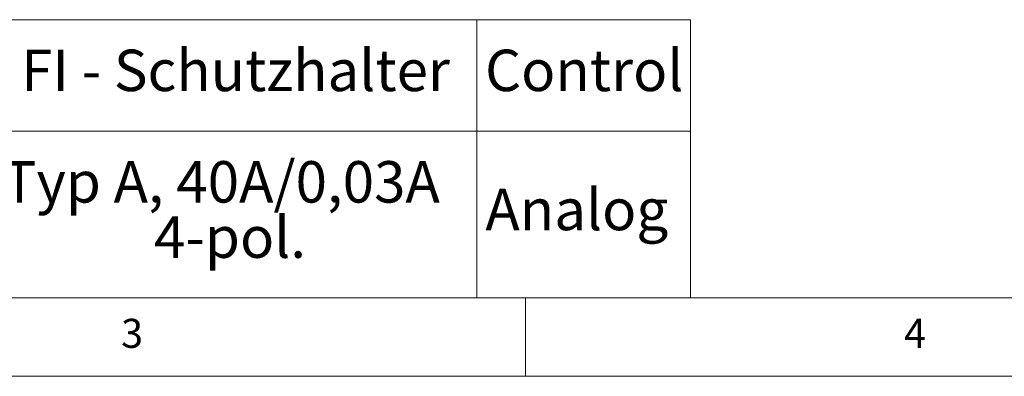
# Paper-space layout 'EPIA-W' of a CAD drawing. Units: millimetres. Extents: x 5 to 415, y 5 to 292.
# Drawn here: x 128 to 191, y 5 to 28 of the extents above; entities that cross this region are included whole.
import ezdxf

# ---------------------------------------------------------------- set-up
doc = ezdxf.new("R2010")
doc.units = ezdxf.units.MM
doc.styles.add('SLDTEXTSTYLE0', font='TXT', dxfattribs={"width": 0.75})

# ---------------------------------------------------------------- blocks, each defined once
blk = doc.blocks.new('SW_TABLEANNOTATION_6')
at = {"color": 0, "linetype": 'Continuous', "lineweight": 18}
for p, q in [((115.172, 0), (146.879, 0)), ((146.879, 0), (146.879, -7.116)), ((146.879, 0), (160.536, 0)), ((160.536, 0), (160.536, -7.116)), ((115.172, -7.116), (146.879, -7.116)), ((146.879, -7.116), (146.879, -17.759)), ((146.879, -7.116), (160.536, -7.116)), ((160.536, -7.116), (160.536, -17.759)), ((115.172, -17.759), (146.879, -17.759)), ((146.879, -17.759), (160.536, -17.759))]:
    blk.add_line(p, q, dxfattribs=at)
at = {"color": 0, "linetype": 'Continuous', "lineweight": 18, "attachment_point": 1, "style": 'SLDTEXTSTYLE0'}
for s, insert, char_height in [('FI - Schutzhalter', (117.784, -1.911), 2.64583), ('Control', (147.409, -1.911), 2.6458), ('Typ A, 40A/0,03A', (116.599, -9.027), 2.64583), ('Analog', (147.429, -10.79), 2.6458), ('4-pol.', (126.266, -12.554), 2.6458)]:
    blk.add_mtext(s, dxfattribs=dict(at, insert=insert, char_height=char_height))

psp = doc.layouts.new('EPIA-W')

# ---------------------------------------------------------------- linework, layer by layer
at = {"color": 7, "linetype": 'Continuous', "lineweight": 18}
for p, q in [((10, 10), (273.8785, 10)), ((160, 5), (160, 10)), ((5, 5), (415, 5))]:
    psp.add_line(p, q, dxfattribs=at)

# ---------------------------------------------------------------- block references
at = {"color": 96, "linetype": 'Continuous', "lineweight": 18}
psp.add_blockref('SW_TABLEANNOTATION_6', (10, 27.7589), dxfattribs=at)

# ---------------------------------------------------------------- texts
at = {"color": 7, "linetype": 'Continuous', "lineweight": 0, "char_height": 1.8521, "attachment_point": 1, "style": 'SLDTEXTSTYLE0'}
for s, insert in [('3', (134.1667, 8.668)), ('3', (134.1667, 8.668)), ('4', (184.1667, 8.668)), ('4', (184.1667, 8.668))]:
    psp.add_mtext(s, dxfattribs=dict(at, insert=insert))

doc.saveas('drawing.dxf')
